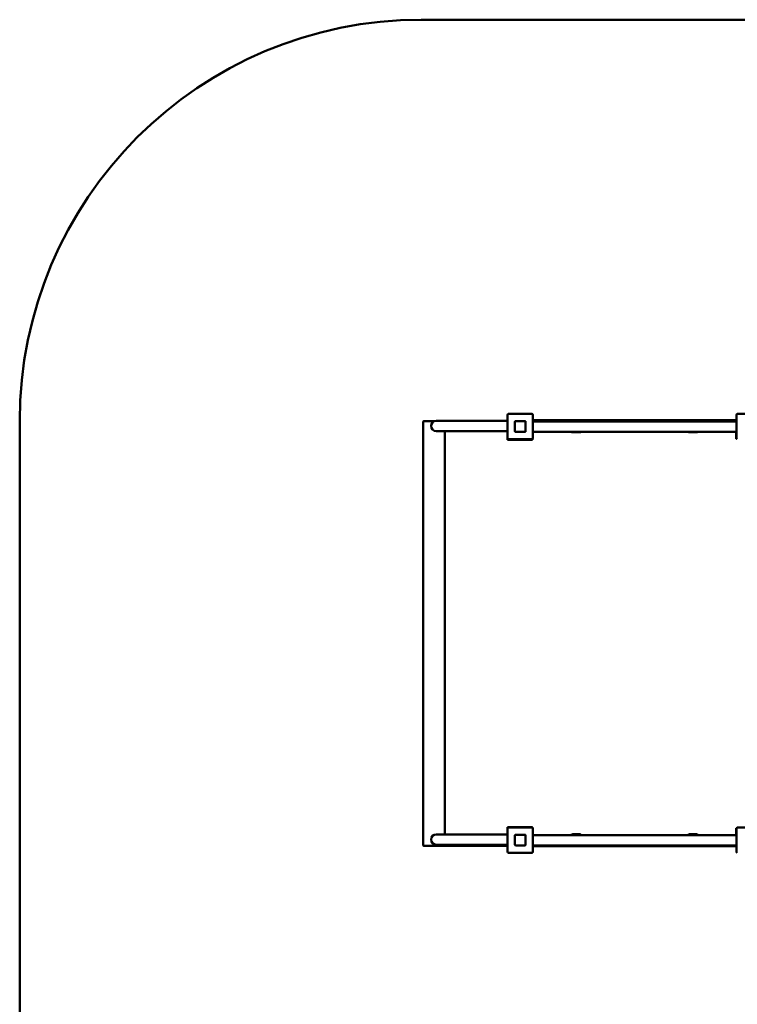
# Model space of a CAD drawing. Units: millimetres. Extents: x -2703 to 4938, y -3671 to 3178.
# Drawn here: x -2703 to -22, y -500 to 3178 of the extents above; entities that cross this region are included whole.
import ezdxf

# ---------------------------------------------------------------- set-up
doc = ezdxf.new("R2010")
doc.units = ezdxf.units.MM
doc.layers.add('Visible (ANSI)', color=7, linetype='Continuous', lineweight=50)

msp = doc.modelspace()

# ---------------------------------------------------------------- linework, layer by layer
at = {"layer": 'Visible (ANSI)'}
for p, q in [((3438, 3177.6), (-1202.8, 3177.6)), ((-880, 1702), (-880, 1614)), ((-789, 1705), (-877, 1705)), ((-786, 1614), (-786, 1702)), ((-25, 1702), (-25, 1614)), ((66, 1705), (-22, 1705)), ((-2702.8, 1677.6), (-2702.8, -2170.6)), ((-1196, 94.7), (-1196, 1674.7)), ((-1153.7, 1677.7), (-1193, 1677.7)), ((-1037, 1678.9), (-1147, 1678.9)), ((-880, 1678.9), (-1037, 1678.9)), ((-853, 1640), (-853, 1676)), ((-851, 1678), (-815, 1678)), ((-813, 1676), (-813, 1640)), ((-25, 1681.2), (-786, 1681.2)), ((-786, 1676.2), (-25, 1676.2)), ((-1147, 1640.9), (-1037, 1640.9)), ((-1114.4, 1640.9), (-1114.4, 133.9)), ((-1114.4, 133.9), (-1114.4, 1640.9)), ((-880, 1640.9), (-1037, 1640.9)), ((-880.8, 1608.2), (-880.8, 1640.9)), ((-815, 1638), (-851, 1638)), ((-786, 1638.2), (-25, 1638.2)), ((-636.4, 1636.2), (-611.6, 1636.2)), ((-611.6, 1636.2), (-611.5, 1636.2)), ((-199.9, 1636.2), (-175.1, 1636.2)), ((-175.1, 1636.2), (-175, 1636.2)), ((-25.8, 1612.2), (-25.8, 1638.2)), ((-786.6, 1608.2), (-880.8, 1608.2)), ((-878.5, 1611.4), (-878.5, 1608.2)), ((-877, 1611), (-789, 1611)), ((-786.6, 1612.2), (-786.6, 1608.2)), ((-24.4, 1612.2), (-25.8, 1612.2)), ((-880.8, 133.9), (-880.8, 161.2)), ((-880.8, 161.2), (-786.6, 161.2)), ((-880, 157), (-880, 69)), ((-878.5, 161.2), (-878.5, 159.5)), ((-789, 160), (-877, 160)), ((-786.6, 161.2), (-786.6, 158.8)), ((-786, 69), (-786, 157)), ((-25.8, 157.2), (-25, 157.2)), ((-25.8, 131.2), (-25.8, 157.2)), ((-25, 157), (-25, 69)), ((66, 160), (-22, 160)), ((-1037, 133.9), (-1147, 133.9)), ((-880, 133.9), (-1037, 133.9)), ((-853, 95), (-853, 131)), ((-851, 133), (-815, 133)), ((-813, 131), (-813, 95)), ((-786, 131.2), (-25, 131.2)), ((-611.6, 134.7), (-636.4, 134.7)), ((-611.5, 134.7), (-611.6, 134.7)), ((-175.1, 134.7), (-199.9, 134.7)), ((-175, 134.7), (-175.1, 134.7)), ((-1193, 91.7), (-1129.8, 91.7)), ((-1147, 95.9), (-1037, 95.9)), ((-1129.8, 91.7), (-1114.4, 91.7)), ((-1114.4, 95.9), (-1114.4, 91.7)), ((-1114.4, 91.7), (-1114.4, 95.9)), ((-1114.4, 91.7), (-880.8, 91.7)), ((-880, 95.9), (-1037, 95.9)), ((-880.8, 91.7), (-880.8, 95.9)), ((-880, 91.7), (-880.8, 91.7)), ((-815, 93), (-851, 93)), ((-786, 93.2), (-25, 93.2)), ((-786, 89.7), (-25, 89.7)), ((-877, 66), (-789, 66))]:
    msp.add_line(p, q, dxfattribs=at)
for centre, radius, start, end in [((-1202.8, 1677.6), 1500, 90, 180), ((-877, 1702), 3, 90, 180), ((-789, 1702), 3, 0, 90), ((-22, 1702), 3, 90, 180), ((-1193, 1674.7), 3, 90, 180), ((-1147, 1659.9), 19, 90, 270), ((-851, 1676), 2, 90, 180), ((-815, 1676), 2, 0, 90), ((-851, 1640), 2, 180, 270), ((-815, 1640), 2, 270, 0), ((-877, 1614), 3, 180, 270), ((-789, 1614), 3, 270, 0), ((-22, 1614), 3, 180, 270), ((-877, 157), 3, 90, 180), ((-789, 157), 3, 0, 90), ((-22, 157), 3, 90, 180), ((-1147, 114.9), 19, 90, 270), ((-851, 131), 2, 90, 180), ((-815, 131), 2, 0, 90), ((-1193, 94.7), 3, 180, 270), ((-851, 95), 2, 180, 270), ((-815, 95), 2, 270, 0), ((-877, 69), 3, 180, 270), ((-789, 69), 3, 270, 0), ((-22, 69), 3, 180, 270)]:
    msp.add_arc(centre, radius, start, end, dxfattribs=at)
for centre, major_axis, ratio, start_param, end_param in [((-1138.4, 94.7), (-2.92, 2.92), 0.228158, 1.346478, 1.668229), ((-1129.8, 94.7), (-9.41, 0), 0.318791, 0.321751, 1.570796)]:
    msp.add_ellipse(centre, major_axis=major_axis, ratio=ratio, start_param=start_param, end_param=end_param, dxfattribs=at)
for points, knots in [([(-636.4, 1636.2), (-637.4, 1636.2), (-638.5, 1636.4), (-640.4, 1637), (-641.4, 1637.5), (-642.3, 1638.2), (-642.3, 1638.2), (-642.3, 1638.2)], [1.5707963, 1.5707963, 1.5707963, 1.5707963, 1.8849556, 1.8849556, 2.1991149, 2.1991149, 2.2139087, 2.2139087, 2.2139087, 2.2139087]), ([(-611.5, 1636.2), (-610.4, 1636.2), (-609.4, 1636.4), (-607.4, 1637), (-606.5, 1637.5), (-605.6, 1638.2), (-605.5, 1638.2), (-605.5, 1638.2)], [4.712389, 4.712389, 4.712389, 4.712389, 5.0265482, 5.0265482, 5.3407075, 5.3407075, 5.3555014, 5.3555014, 5.3555014, 5.3555014]), ([(-199.9, 1636.2), (-201, 1636.2), (-202, 1636.4), (-204, 1637), (-204.9, 1637.5), (-205.8, 1638.2), (-205.8, 1638.2), (-205.9, 1638.2)], [1.5707963, 1.5707963, 1.5707963, 1.5707963, 1.8849556, 1.8849556, 2.1991149, 2.1991149, 2.2139087, 2.2139087, 2.2139087, 2.2139087]), ([(-175, 1636.2), (-173.9, 1636.2), (-172.9, 1636.4), (-170.9, 1637), (-170, 1637.5), (-169.1, 1638.2), (-169.1, 1638.2), (-169, 1638.2)], [4.712389, 4.712389, 4.712389, 4.712389, 5.0265482, 5.0265482, 5.3407075, 5.3407075, 5.3555014, 5.3555014, 5.3555014, 5.3555014]), ([(-643.9, 131.2), (-643.4, 131.8), (-642.8, 132.3), (-641.4, 133.4), (-640.4, 133.9), (-638.5, 134.6), (-637.4, 134.7), (-636.4, 134.7)], [0.7079835, 0.7079835, 0.7079835, 0.7079835, 0.9424778, 0.9424778, 1.2566371, 1.2566371, 1.5707963, 1.5707963, 1.5707963, 1.5707963]), ([(-603.9, 131.2), (-604.4, 131.8), (-605, 132.3), (-606.5, 133.4), (-607.4, 133.9), (-609.4, 134.6), (-610.4, 134.7), (-611.5, 134.7)], [3.8495762, 3.8495762, 3.8495762, 3.8495762, 4.0840704, 4.0840704, 4.3982297, 4.3982297, 4.712389, 4.712389, 4.712389, 4.712389]), ([(-207.5, 131.2), (-207, 131.8), (-206.4, 132.3), (-204.9, 133.4), (-204, 133.9), (-202, 134.6), (-201, 134.7), (-199.9, 134.7)], [0.7079835, 0.7079835, 0.7079835, 0.7079835, 0.9424778, 0.9424778, 1.2566371, 1.2566371, 1.5707963, 1.5707963, 1.5707963, 1.5707963]), ([(-167.4, 131.2), (-167.9, 131.8), (-168.5, 132.3), (-170, 133.4), (-170.9, 133.9), (-172.9, 134.6), (-173.9, 134.7), (-175, 134.7)], [3.8495762, 3.8495762, 3.8495762, 3.8495762, 4.0840704, 4.0840704, 4.3982297, 4.3982297, 4.712389, 4.712389, 4.712389, 4.712389])]:
    msp.add_open_spline(points, degree=3, knots=knots, dxfattribs=at)

doc.saveas('drawing.dxf')
